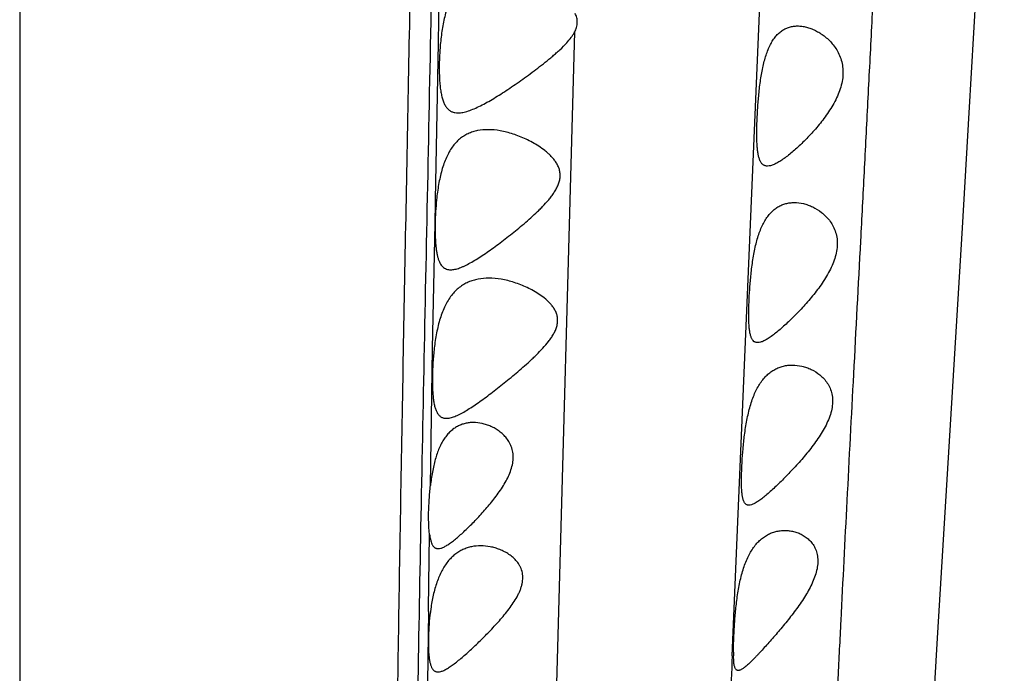
# Model space of a CAD drawing. Units: inches. Extents: x 7.17 to 14.92, y 5.08 to 9.89.
# Drawn here: x 11.05 to 11.4, y 6.24 to 6.48 of the extents above; entities that cross this region are included whole.
import ezdxf

# ---------------------------------------------------------------- set-up
doc = ezdxf.new("R2010")
doc.units = ezdxf.units.IN
doc.header["$LTSCALE"] = 1.21
doc.header["$MEASUREMENT"] = 0
doc.layers.get('0').update_dxf_attribs({"linetype": 'CONTINUOUS'})

msp = doc.modelspace()

# ---------------------------------------------------------------- linework, layer by layer
at = {"color": 9, "linetype": 'Continuous'}
for p, q in [((11.0473183383, 6.726434975), (11.0473183383, 5.0792287469)), ((11.196612319, 6.4684165046), (11.1977217961, 6.522421193)), ((11.2366759018, 6.1607984849), (11.2452138053, 6.4722968944)), ((11.1956040591, 6.4124220023), (11.196612319, 6.4684165046)), ((11.1945455796, 6.359365849), (11.1954557696, 6.4039774804)), ((11.1937645691, 6.310180092), (11.1945455796, 6.359365849)), ((11.1930902563, 6.2664387634), (11.1934748854, 6.2929351723)), ((11.1930776325, 6.2655333797), (11.1930902563, 6.2664387634))]:
    msp.add_line(p, q, dxfattribs=at)
at = {"color": 7, "linetype": 'Continuous'}
for p, q in [((11.303462427, 6.3003391286), (11.311778361, 6.4939497133)), ((11.3745677414, 6.256015351499999), (11.3834632458, 6.4024419816)), ((11.3013957023, 6.2496880216), (11.303462427, 6.3003391286)), ((11.3019453756, 6.2476851226), (11.3018487148, 6.24968763))]:
    msp.add_line(p, q, dxfattribs=at)
for points in [[(11.3834632458, 6.4024419816), (11.3859058818, 6.4434862157), (11.3884010225, 6.486332272699999), (11.3909204264, 6.5306916335), (11.3984164684, 6.666365848)], [(11.3707956259, 6.1911253871), (11.372641554, 6.223351711), (11.3745677414, 6.256015351499999)]]:
    msp.add_lwpolyline(points, dxfattribs=at)
at = {"color": 9, "linetype": 'Continuous'}
for centre, radius, start, end in [((7.3015344013, 6.4765799715), 3.8945981493, 358.9318391432, 359.0560907687999), ((33.926763081, 5.9487888433), 22.735891915, 179.2017593903, 179.3155191067), ((25.8349123058, 5.6754930272), 14.5448549239, 177.7375160266, 177.8727918189)]:
    msp.add_arc(centre, radius, start, end, dxfattribs=at)
at = {"color": 7, "linetype": 'Continuous'}
for centre, radius, start, end in [((11.2996214129, 6.4019462953), 0.1041843141, 174.2220013654, 178.8832013203), ((11.3590027618, 6.2508375396), 0.05716561360000001, 179.9125817248, 181.1526056546)]:
    msp.add_arc(centre, radius, start, end, dxfattribs=at)
at = {"color": 9, "linetype": 'Continuous'}
for points, knots in [([(11.1908088885, 6.708796388500001), (11.1904461678, 6.6907344091), (11.1897329792, 6.6547211005), (11.1886889218, 6.600887910599999), (11.1876616516, 6.5474477141), (11.1866417977, 6.4944676149), (11.1856322712, 6.442039051799999), (11.1846467897, 6.390290076), (11.1837060948, 6.3393841625), (11.1828350885, 6.2895210216), (11.182061063, 6.2409575935), (11.181394714, 6.1940260805), (11.1809353728, 6.1561124158), (11.1806219831, 6.1269060548), (11.1803454391, 6.099448747799999), (11.180041894, 6.0668553511), (11.1796254126, 6.0192333139), (11.179240368, 5.9751489707), (11.1787740869, 5.9344899113), (11.1784010726, 5.9077065342), (11.1779836636, 5.883272912000001), (11.1775184612, 5.861098617300001), (11.1770007178, 5.841078556), (11.1764328773, 5.8230900141), (11.1758159559, 5.8069980986), (11.1751503903, 5.7926642167), (11.1744389019, 5.779951627999999), (11.1736826932, 5.768727995700001), (11.1728812599, 5.758863431799999), (11.1720354009, 5.7502278244), (11.1711464875, 5.7426915816), (11.1702161746, 5.7361283486), (11.1692459374, 5.7304145672), (11.1682366571, 5.7254253534), (11.167190099, 5.7210324665), (11.1661076491, 5.7171057821), (11.1649927925, 5.7135148484), (11.163850936, 5.7101287449), (11.162690058, 5.706817955700001), (11.1615151937, 5.7034592888), (11.1603269284, 5.699937035800001), (11.1591316357, 5.6961459664), (11.1579359431, 5.6920131837), (11.156727893, 5.6875056814), (11.1555079332, 5.6826127806), (11.1542763026, 5.6773316834), (11.153026291, 5.6716661277), (11.1517508837, 5.6656206329), (11.150446329, 5.659191179900001), (11.1486254512, 5.6498318176), (11.1470718616, 5.6412873203), (11.1457187836, 5.6336729674), (11.1450079352, 5.629628875800001), (11.144289797, 5.625463454299999), (11.143302712, 5.6195873222), (11.1420400583, 5.6116937951), (11.1405432432, 5.6013544056), (11.1390474791, 5.589607631), (11.1375496256, 5.5761071783), (11.1360452308, 5.5605384503), (11.1345276595, 5.5426267012), (11.1329977441, 5.522095669800001), (11.1314503025, 5.4985934538), (11.1298886767, 5.471648597100001), (11.1283268411, 5.440704956499999), (11.1268086492, 5.405208738200001), (11.1259256628, 5.3799590701), (11.1254973346, 5.3664889184)], [0, 0, 0, 0, 0.040244196, 0.0802414011, 0.1199449949, 0.159313175, 0.198285308, 0.2367600478, 0.2746135825, 0.3117061048, 0.3478554575, 0.3828104427, 0.4162643806, 0.43232063, 0.4478762432, 0.4774332286, 0.504931015, 0.5539663793, 0.57564214, 0.5955117615, 0.6136365457, 0.6300799573, 0.6449194277, 0.6582492885, 0.6701721533, 0.6807928718, 0.6902144078, 0.698535389, 0.7058514297, 0.7122609444, 0.7178636649, 0.7227547566, 0.7270262223999999, 0.7307724108, 0.7340921386, 0.7370839294, 0.7398442667, 0.7424670551000001, 0.7450439612, 0.7476598393, 0.7503935681, 0.7533245125, 0.7565141198, 0.7599768038, 0.7637195317000001, 0.7677470531999999, 0.7720566563, 0.7766438128, 0.7815106884999999, 0.7866710523999999, 0.7978840240999999, 0.8008564677, 0.8038990661, 0.8070310145999999, 0.8102725106, 0.81717251, 0.8248382324, 0.8335442962, 0.8435504361, 0.8550961229999999, 0.8683868145999999, 0.883594027, 0.9009585764, 0.9208547236, 0.9437183576, 0.9699778148999999, 1, 1, 1, 1]), ([(11.1982770767, 6.707277362), (11.1978451559, 6.6841623598), (11.1969903023, 6.6381273651), (11.1957087612, 6.5694082137), (11.1943993927, 6.501410513200001), (11.1930572004, 6.4343251768), (11.1917193731, 6.3684235577), (11.1904408596, 6.3040800849), (11.1894739085, 6.251644257200001), (11.1887861672, 6.210868245499999), (11.1883278075, 6.1813872273), (11.1879233001, 6.152805749600001), (11.1875677404, 6.1252391624), (11.1872497047, 6.098771535499999), (11.1869593422, 6.0734439485), (11.1866911616, 6.0492586324), (11.1863631007, 6.019246236799999), (11.1859735088, 5.9844313084), (11.1854722677, 5.945780243200001), (11.1849965618, 5.9161242467), (11.1845771064, 5.8943699372), (11.1841585584, 5.875117757999999), (11.1837955675, 5.8611410941), (11.1835261508, 5.8521257536)], [0, 0, 0, 0, 0.08109246070000001, 0.1615004363, 0.2410815763, 0.3196457564, 0.3968564047, 0.4722860836, 0.5453817961, 0.5808117571, 0.6153325545, 0.6488020395, 0.6810743127, 0.7120332894, 0.7416467263, 0.76991933, 0.796871049, 0.8469246602, 0.8920439867000001, 0.9324550176999999, 0.9509593159999999, 0.9683636254000001, 1, 1, 1, 1]), ([(11.3624383091, 6.706880109299999), (11.3615812467, 6.6896390517), (11.3598847071, 6.654922977000001), (11.3577923198, 6.611443529600001), (11.3561060504, 6.5764613774), (11.3548355956, 6.5502511336), (11.3535588302, 6.5241668376), (11.3522727396, 6.498279450399999), (11.3509810821, 6.4726536036), (11.3496898101, 6.4473481805), (11.3484042414, 6.4224198918), (11.3467217846, 6.3900901771), (11.3446695536, 6.351002826799999), (11.3423080424, 6.3058353908), (11.3404585734, 6.2696764819), (11.3390833004, 6.2419431275), (11.3381206202, 6.2219938351), (11.3372105854, 6.202586331799999), (11.336350604, 6.1837183779), (11.3355341435, 6.165404709400001), (11.334507675, 6.1421483766), (11.3332943316, 6.1145457183), (11.3318874272, 6.0831663296), (11.3305133194, 6.0540758329), (11.3295473016, 6.0354426282), (11.329050524, 6.0264994466)], [0, 0, 0, 0, 0.0760230774, 0.1530713989, 0.1917043362, 0.230262753, 0.2686363781, 0.3067166473, 0.3444109529, 0.3816354261, 0.418306282, 0.4543405901, 0.5242075933, 0.5906833948, 0.6535288825, 0.6836588889, 0.7129706595, 0.7414874279000001, 0.7692230840000001, 0.7961510484000001, 0.8222206122, 0.8717432835, 0.9178300709999999, 0.9605536655, 1, 1, 1, 1])]:
    msp.add_open_spline(points, degree=3, knots=knots, dxfattribs=at)
at = {"color": 7, "linetype": 'Continuous'}
for points, knots in [([(11.2157205731, 6.4934349862), (11.2144785983, 6.4934350226), (11.2126252657, 6.4932847478), (11.2102524607, 6.4926942932), (11.2085687686, 6.492053386599999), (11.2069762038, 6.4911972465), (11.2054870537, 6.4901152314), (11.2041129779, 6.4888019399), (11.2028631038, 6.4872574868), (11.2017435518, 6.4854875631), (11.2007561503, 6.483504103600001), (11.1998993493, 6.4813246297), (11.1991686682, 6.4789720756), (11.1985571044, 6.4764742913), (11.198055855, 6.4738626388), (11.1976559204, 6.471171485), (11.1974512328, 6.469351521699999), (11.1973624887, 6.4684349739)], [0, 0, 0, 0, 0.1075527051, 0.1597150329, 0.2113631433, 0.2631439166, 0.3158367626, 0.3702792532, 0.4272699422, 0.4874639648, 0.5512794896000001, 0.6188552835, 0.6900466670000001, 0.7644478462000001, 0.8414344313, 0.9202574840000001, 1, 1, 1, 1]), ([(11.2452144675, 6.4722987774), (11.2454872679, 6.4728235313), (11.2458239261, 6.473650041699999), (11.246074598, 6.4747986721), (11.2461544906, 6.475665683099999), (11.246122954, 6.4765265008), (11.2459803138, 6.4773672141), (11.245732969, 6.4781750721), (11.2455044941, 6.4786874576), (11.2453767296, 6.4789352005)], [0, 0, 0, 0, 0.2568716917, 0.3839170826, 0.5096444167, 0.6339840604, 0.7569942808, 0.8789329519, 1, 1, 1, 1]), ([(11.3108332712, 6.4494349739), (11.310996393, 6.451171208200001), (11.3112863222, 6.453748762999999), (11.3118097034, 6.4571232281), (11.3122702771, 6.459538215499999), (11.3128101929, 6.4618327554), (11.3134365373, 6.463981731000001), (11.3141549563, 6.465963099700001), (11.3149695921, 6.4677583884), (11.3158823684, 6.469353172000001), (11.3168929912, 6.470737095700001), (11.3179991553, 6.4719031902), (11.3191955076, 6.472848117100001), (11.3204740222, 6.4735718963), (11.3218244722, 6.474077764), (11.3232345796, 6.4743731916), (11.3241960477, 6.4744349851), (11.3246799118, 6.474434975599999)], [0, 0, 0, 0, 0.1670315645, 0.2483179643, 0.3270304174, 0.4024532411, 0.4740115211, 0.5413074221, 0.6041538443, 0.662611858, 0.7170037452, 0.7679002179000001, 0.8160863829999999, 0.8624853175, 0.9080514042, 0.9536547409, 1, 1, 1, 1]), ([(11.3246799118, 6.474434975599999), (11.3252002644, 6.4744349654), (11.3262606081, 6.4743617505), (11.3278536673, 6.4740509459), (11.3294615905, 6.473544423200001), (11.331069895, 6.4728454825), (11.3326627124, 6.471954864400001), (11.3342210652, 6.4708701352), (11.3357208161, 6.4695845515), (11.3371312532, 6.4680884499), (11.3384111931, 6.4663691037), (11.3395052873, 6.464414517000001), (11.3403427573, 6.462222283099999), (11.3408445838, 6.459813991), (11.340947495, 6.457247317699999), (11.3406349578, 6.4546072528), (11.3399454128, 6.4519777601), (11.3392823244, 6.4502736176), (11.3389108233, 6.4494349739)], [0, 0, 0, 0, 0.04565739519999999, 0.0929472635, 0.1421090068, 0.1932832173, 0.2465507738, 0.3019729413, 0.359611347, 0.4195688721, 0.4820184957, 0.5472180634, 0.6154952409000001, 0.6871277729999999, 0.7620986895, 0.839876416, 0.9195181040000001, 1, 1, 1, 1]), ([(11.242392633, 6.4684349739), (11.2429312699, 6.469027727), (11.243707771, 6.4699467579), (11.2446256085, 6.4712568639), (11.2450308547, 6.4719455812), (11.2452144675, 6.4722987774)], [0, 0, 0, 0, 0.5010060675, 0.7509933278, 1, 1, 1, 1]), ([(11.1973624887, 6.4684349739), (11.1972816093, 6.4675996536), (11.1971441159, 6.4659348236), (11.1970038274, 6.463454402000001), (11.1969276094, 6.4610217235), (11.1969148528, 6.458663381799999), (11.1969672872, 6.4564045131), (11.1970886394, 6.4542692945), (11.1972842647, 6.4522802517), (11.1975611014, 6.450457789400001), (11.1979272407, 6.4488196077), (11.1983915426, 6.447380018600001), (11.1989640638, 6.446149810700001), (11.1996558624, 6.4451375262), (11.200476211, 6.4443524874), (11.2014252957, 6.4438046894), (11.2024900001, 6.443493459299999), (11.2032378681, 6.4434349624), (11.2036221439, 6.4434349775)], [0, 0, 0, 0, 0.0892111444, 0.1775507704, 0.2640677239, 0.3479075902, 0.4282197622, 0.504216078, 0.5751997222999999, 0.6406031384, 0.7000527678, 0.753452619, 0.801097645, 0.8438138275, 0.8830466235, 0.9207750556000001, 0.9591508658, 1, 1, 1, 1]), ([(11.2036221439, 6.4434349775), (11.2042086286, 6.4434350004), (11.2051184806, 6.4435422484), (11.2063379659, 6.443825194), (11.2076887152, 6.4442304364), (11.2094649208, 6.4449209329), (11.2116732994, 6.4459636739), (11.2139949635, 6.4472064086), (11.2164118584, 6.4486166276), (11.2189071106, 6.4501676367), (11.2214658979, 6.4518368218), (11.2240744254, 6.453606550700001), (11.2267197591, 6.455463729600001), (11.2293895212, 6.457399150700001), (11.2320695668, 6.4594097448), (11.2342933742, 6.461144076599999), (11.2360597306, 6.4625770195), (11.2373773459, 6.46367808), (11.2386786569, 6.464807947200001), (11.2403848779, 6.466358888099999), (11.2416157826, 6.467580074400001), (11.242392633, 6.4684349739)], [0, 0, 0, 0, 0.0376899782, 0.05842520480000001, 0.0804486805, 0.1282516062, 0.1807255744, 0.2373141968, 0.2974279532, 0.3605228471, 0.4261041436, 0.4937484182, 0.5630868229, 0.6338088218, 0.7056506633, 0.7783876911, 0.8150268731999999, 0.8518150168, 0.8887320897, 0.9257657948000001, 1, 1, 1, 1]), ([(11.3139920959, 6.4244349835), (11.3138521093, 6.4244349712), (11.3135779037, 6.4244516961), (11.3131805812, 6.4245341252), (11.3128094842, 6.4246745051), (11.3124657377, 6.4248738548), (11.3121498573, 6.4251319276), (11.3118616519, 6.4254481048), (11.3116005606, 6.4258218338), (11.3112740911, 6.4264198284), (11.3109375483, 6.4273201156), (11.3106388183, 6.4285710562), (11.3104198434, 6.4300251687), (11.3102713643, 6.4316697916), (11.3101845875, 6.433489728200001), (11.3101515865, 6.4354669956), (11.310165629, 6.4375817996), (11.3102215958, 6.4398128065), (11.310316052, 6.4421374877), (11.3104929815, 6.445357458099999), (11.3106794355, 6.4477975796), (11.3108332712, 6.4494349739)], [0, 0, 0, 0, 0.0157139875, 0.0307294648, 0.0453841693, 0.0600572426, 0.0751390692, 0.0909926111, 0.1079294324, 0.1261932657, 0.1673458661, 0.2153301506, 0.2703623005, 0.3322683138, 0.4006246883, 0.4748440117, 0.5542289524, 0.6380073932, 0.7253499083, 0.8153873106999999, 1, 1, 1, 1]), ([(11.3389108233, 6.4494349739), (11.3385176072, 6.44854731), (11.3376477462, 6.4468161946), (11.3361583401, 6.4443430236), (11.3345422989, 6.4419961864), (11.3328427751, 6.439772958200001), (11.331092368, 6.4376697063), (11.329315794, 6.4356860288), (11.3275344903, 6.433823254299999), (11.3257667267, 6.4320865596), (11.3240295089, 6.4304843074), (11.3223397198, 6.4290280868), (11.3207138506, 6.4277330386), (11.3191687178, 6.426617446), (11.3179244976, 6.4258308583), (11.3169780834, 6.4253186271), (11.316320196, 6.4250069472), (11.3156925832, 6.424758289500001), (11.3149304577, 6.4245249616), (11.3143575208, 6.424435015399999), (11.3139920959, 6.4244349835)], [0, 0, 0, 0, 0.0805744316, 0.160543174, 0.2394396073, 0.3169343564, 0.3927152719, 0.4664809405, 0.5378957977000001, 0.6065854148, 0.6721146540999999, 0.7339979612, 0.7916784564, 0.8445701895000001, 0.8920998595, 0.9137152045, 0.9338462976, 0.9524887371999999, 0.9696722962000001, 1, 1, 1, 1]), ([(11.214260121, 6.4374349762), (11.2130368611, 6.4374350013), (11.2112085553, 6.4372796369), (11.2088683589, 6.4366811968), (11.2072020317, 6.4360333674), (11.2056228388, 6.435170970700001), (11.2041430738, 6.434084180499999), (11.2027743964, 6.4327680845), (11.2015262995, 6.431222745099999), (11.2004053697, 6.429453728099999), (11.1994141027, 6.4274726839), (11.1985516611, 6.4252968188), (11.1978140695, 6.4229488039), (11.1971945423, 6.420456265), (11.1966842013, 6.4178503735), (11.1962735613, 6.415165297000001), (11.1960601416, 6.4133494508), (11.1959664133, 6.4124349739)], [0, 0, 0, 0, 0.1063076407, 0.1580970396, 0.2095364008, 0.2612595656, 0.3140191008, 0.3686165574, 0.4258133285, 0.4862311608, 0.5502660645, 0.6180461440999999, 0.6894235281000001, 0.7639944255, 0.8411388132, 0.9201108701999999, 1, 1, 1, 1]), ([(11.2359473614, 6.4124349739), (11.2362846217, 6.412838765399999), (11.2369415929, 6.4136603061), (11.2378555256, 6.414943543500001), (11.2385360191, 6.416063413200001), (11.2390113168, 6.4169915988), (11.2394294572, 6.4179349251), (11.2397539969, 6.418910847799999), (11.2399545246, 6.4199073887), (11.2400361859, 6.420654465399999), (11.2400475862, 6.421397581799999), (11.2399863582, 6.4221298138), (11.2398572731, 6.4228449397), (11.2396009743, 6.4237644844), (11.2391392667, 6.424854112799999), (11.2384131118, 6.4260557144), (11.2375661978, 6.427156120199999), (11.236632491, 6.4281669536), (11.2356362204, 6.4291001593), (11.2342525716, 6.4302489645), (11.2324403955, 6.431535276900001), (11.2301842218, 6.432883989700001), (11.2278887303, 6.4340537976), (11.2255771868, 6.4350551322), (11.2232665373, 6.435891016499999), (11.2209696592, 6.4365589948), (11.217990686, 6.437205962), (11.2157367436, 6.437434945800001), (11.214260121, 6.4374349762)], [0, 0, 0, 0, 0.0371040962, 0.0741526891, 0.1110412282, 0.129398519, 0.1476603534, 0.1837902771, 0.2016239127, 0.2192719805, 0.2367158961, 0.253956981, 0.271011238, 0.2878877, 0.321197972, 0.3540847495, 0.3866537812, 0.4189637397, 0.4510307324, 0.4828568787, 0.5457383957999999, 0.6075251332, 0.6680906664, 0.7273111179999999, 0.7850727552, 0.8412797983, 0.8958607179000001, 1, 1, 1, 1]), ([(11.2010047747, 6.3874350221), (11.2015109937, 6.3874350163), (11.2022999682, 6.3875397788), (11.2033558704, 6.387813106699999), (11.2042170501, 6.3881005319), (11.2051160753, 6.388457787999999), (11.2063963431, 6.3890362428), (11.2080711268, 6.3899125376), (11.2101473797, 6.3911400949), (11.2123220051, 6.392539510900001), (11.2145785118, 6.3940836989), (11.2169009471, 6.3957511312), (11.2192753885, 6.3975236031), (11.2216875462, 6.3993884261), (11.2241241211, 6.4013363629), (11.2265701729, 6.403363368300001), (11.2290080144, 6.405470904), (11.2310107507, 6.407295978), (11.2325820744, 6.408811349700001), (11.2341289834, 6.4103705076), (11.2352419053, 6.4115903527), (11.2359473614, 6.4124349739)], [0, 0, 0, 0, 0.0349033259, 0.0543578675, 0.075205679, 0.0974437125, 0.1210361238, 0.1720422776, 0.2276699688, 0.2872955165, 0.3503110065, 0.4161778244, 0.4844091185, 0.5545998238000001, 0.6263902754999999, 0.6994868192, 0.7736221065000001, 0.8485640264000001, 0.8862761883, 0.9241230379, 1, 1, 1, 1]), ([(11.3081670246, 6.3864349739), (11.3082639093, 6.3873182829), (11.3084755703, 6.389073495700001), (11.3088585474, 6.391673437200001), (11.3093152165, 6.3942046825), (11.3098540565, 6.3966368311), (11.3104830577, 6.398941857100001), (11.3112084444, 6.4010942995), (11.3120345095, 6.403072351100001), (11.3129635301, 6.4048582813), (11.3139949671, 6.406438934800001), (11.3151259334, 6.4078054749), (11.3163513681, 6.408952725800001), (11.317663301, 6.409879563500001), (11.319051845, 6.4105879463), (11.3205051849, 6.4110833095), (11.3220104865, 6.411373369), (11.3230326673, 6.4114350159), (11.3235459305, 6.411435003099999)], [0, 0, 0, 0, 0.0827112986, 0.1645406575, 0.2445801305, 0.3220720093, 0.3963404735, 0.4668715649, 0.5333470226, 0.5956706547999999, 0.6539932489, 0.708700562, 0.7603822609, 0.8097849201, 0.8577199095, 0.904976133, 0.9522255723, 1, 1, 1, 1]), ([(11.3235459305, 6.411435003099999), (11.3246409579, 6.4114349756), (11.3263140138, 6.4112197779), (11.3284781642, 6.4105713097), (11.3306923931, 6.4096424998), (11.3328143965, 6.4083228521), (11.3347374115, 6.4066249306), (11.33608297, 6.4051009024), (11.3372513948, 6.403332545900001), (11.3381709016, 6.401309097), (11.3387560214, 6.399042132000001), (11.3389322568, 6.3965820338), (11.3386733395, 6.394013753899999), (11.3380148773, 6.391425402799999), (11.3370305698, 6.388881896900001), (11.3362115359, 6.3872420217), (11.3357710218, 6.3864349739)], [0, 0, 0, 0, 0.09580060900000001, 0.1458308201, 0.1974237085, 0.3055407233, 0.3624450584, 0.4214457645, 0.4828731886, 0.5472061804, 0.6149972815, 0.6866047163, 0.7618297856999999, 0.8398417816, 0.9195605740999999, 1, 1, 1, 1]), ([(11.1954568895, 6.403976908), (11.1954335857, 6.402784746), (11.1954294885, 6.4010307302), (11.1955019134, 6.3987453357), (11.1955942818, 6.397151697999999), (11.195728084, 6.3956535087), (11.1959068646, 6.3942601197), (11.1961342388, 6.392980040599999), (11.1964143809, 6.3918206637), (11.1967514384, 6.3907880005), (11.1971503636, 6.3898868557), (11.1976157959, 6.389120679199999), (11.1981532467, 6.388493200399999), (11.1987655036, 6.3880079677), (11.1994520304, 6.3876686274), (11.2002072709, 6.3874728164), (11.2007343985, 6.387435025199999), (11.2010047747, 6.3874350221)], [0, 0, 0, 0, 0.1871033499, 0.2751310562, 0.3587631929, 0.4375534195, 0.5111082525999999, 0.5791315307, 0.6414616433, 0.698120062, 0.7493617345, 0.7957688008, 0.8382984866, 0.8783238084, 0.9175102481, 0.9575740356, 1, 1, 1, 1]), ([(11.2145795055, 6.384435006), (11.213316335, 6.3844350547), (11.2114274432, 6.384279979900001), (11.2090002572, 6.3836894317), (11.207262694, 6.3830502183), (11.2056074124, 6.382199448300001), (11.2040467995, 6.3811265897), (11.2025932718, 6.379824954299999), (11.2007665348, 6.377729784600001), (11.1992524038, 6.375206519600001), (11.198027664, 6.3723839914), (11.1972137916, 6.3700293897), (11.1965255967, 6.367524426599999), (11.1959544463, 6.3649001686), (11.1954910767, 6.3621920362), (11.1952475767, 6.3603586456), (11.1951398063, 6.3594349739)], [0, 0, 0, 0, 0.1075413256, 0.1600967838, 0.2123257883, 0.2647815482, 0.3181344245, 0.3731161168, 0.4304460936, 0.5542683358, 0.6215295848, 0.6922746541, 0.7661517494, 0.8425778954, 0.9208288112, 1, 1, 1, 1]), ([(11.2338377422, 6.3594349739), (11.2345466722, 6.3602114124), (11.2355747316, 6.361407888600001), (11.2368150698, 6.3630984849), (11.2376504298, 6.3644173698), (11.2383546026, 6.3657933199), (11.2388779582, 6.3672234515), (11.2391622906, 6.3686888255), (11.2391610527, 6.3699123812), (11.2390157638, 6.3708556619), (11.2387846203, 6.3717597334), (11.2383479278, 6.3728306095), (11.237642495, 6.3740070582), (11.2368090669, 6.3750783427), (11.2358848787, 6.3760574811), (11.2345693133, 6.377251438099999), (11.2328077534, 6.3785710093), (11.230585127, 6.379935033400001), (11.2283049925, 6.381106411599999), (11.2259965167, 6.382101154600001), (11.2236796353, 6.382926112000001), (11.2213689205, 6.3835817865), (11.218356714, 6.384214973500001), (11.2160763748, 6.3844349484), (11.2145795055, 6.384435006)], [0, 0, 0, 0, 0.07421180849999999, 0.1111777335, 0.1479234665, 0.1842917225, 0.2200784201, 0.2550638706, 0.289110368, 0.305816912, 0.3223333159, 0.3548834488, 0.3870188054, 0.4188718554999999, 0.450503386, 0.4819391511, 0.5441760173, 0.6055161734000001, 0.6658202771, 0.724957546, 0.7828137936, 0.8392975242, 0.8943451084999999, 1, 1, 1, 1]), ([(11.3104761596, 6.3614350085), (11.310349632, 6.3614349974), (11.3101020627, 6.361451841), (11.3097450307, 6.3615359979), (11.3094147933, 6.3616794605), (11.3090017026, 6.361956753999999), (11.3086534597, 6.3623579292), (11.3083705778, 6.3628420099), (11.3081742788, 6.3632761379), (11.308001502, 6.363766064199999), (11.3077921701, 6.364523775499999), (11.307591241, 6.3656089311), (11.3074305923, 6.367065126799999), (11.307351426, 6.3684003113), (11.3073131784, 6.3695589273), (11.3072910765, 6.3708276758), (11.3072955141, 6.3725056214), (11.3073430512, 6.374616977200001), (11.307460667, 6.3776429573), (11.3077001384, 6.3815987875), (11.3079881449, 6.3848041065), (11.3081670246, 6.3864349739)], [0, 0, 0, 0, 0.0143652448, 0.0280463271, 0.0414488876, 0.0550165205, 0.084250539, 0.100685636, 0.1186307839, 0.1382410593, 0.1596153138, 0.2078209056, 0.2633310614, 0.3258670921, 0.3596247567, 0.3949430516, 0.4699299121, 0.5501114631, 0.6347035738, 0.8137299498999999, 1, 1, 1, 1]), ([(11.3357710218, 6.3864349739), (11.3353032409, 6.385577971799999), (11.3343042572, 6.3839053031), (11.3326681024, 6.3815037175), (11.3309404617, 6.3792094725), (11.3285887928, 6.3763221211), (11.3256021993, 6.3729885647), (11.3225573324, 6.3699095601), (11.3201807751, 6.3676804893), (11.3184999548, 6.3661885677), (11.3168969508, 6.364855771499999), (11.3153887685, 6.363703264), (11.3141840086, 6.3628863388), (11.3132746995, 6.3623530888), (11.312649367, 6.3620296953), (11.3120571171, 6.3617715655), (11.3113483763, 6.3615307086), (11.3108144179, 6.361435038200001), (11.3104761596, 6.3614350085)], [0, 0, 0, 0, 0.0809396895, 0.1613582008, 0.2408053831, 0.318951895, 0.4700100333, 0.6116349788000001, 0.6777903308, 0.7400983213, 0.7979206839, 0.8505717771, 0.8974036632, 0.9184756758, 0.9379244437, 0.9557397368, 0.9719584726, 1, 1, 1, 1]), ([(11.1951398063, 6.3594349739), (11.1949481834, 6.357792625), (11.1947310835, 6.355341022), (11.1945578701, 6.352103846), (11.1944861162, 6.3497668823), (11.1944705424, 6.3475251755), (11.1945124616, 6.3454020963), (11.1946148867, 6.3434195897), (11.1947828594, 6.3415977622), (11.1950228809, 6.3399544599), (11.1953425659, 6.3385046341), (11.1957514157, 6.3372595114), (11.1962598596, 6.3362269216), (11.1967926638, 6.335532737999999), (11.1972741451, 6.3351104388), (11.1976554475, 6.334859294199999), (11.1980653252, 6.3346661137), (11.1986588544, 6.334482265), (11.199132646, 6.334435017300001), (11.1994514872, 6.334434985900001)], [0, 0, 0, 0, 0.1817812997, 0.2704232923, 0.3563825025, 0.4387977032, 0.5168531961, 0.5898025334, 0.6569955955, 0.7179210940999999, 0.7722671507, 0.8200281118000001, 0.8616599036, 0.898272553, 0.9153045065000001, 0.93186877, 0.9483034409000001, 0.9649472593999999, 1, 1, 1, 1]), ([(11.1994514872, 6.334434985900001), (11.1999274357, 6.334434939099999), (11.2006719923, 6.3345429903), (11.2016674794, 6.334820494), (11.2024857474, 6.3351136062), (11.2033434212, 6.335478001799999), (11.2045725115, 6.3360695851), (11.2061872747, 6.33696563), (11.2081972989, 6.338217413), (11.2103134776, 6.3396427775), (11.2125185416, 6.3412131693), (11.2147969358, 6.3429043386), (11.2171333923, 6.344697419400001), (11.2195148205, 6.346576742000001), (11.2219270668, 6.3485323707), (11.2243571632, 6.3505569527), (11.2267886798, 6.352649746699999), (11.2287974319, 6.354449260499999), (11.2303842613, 6.3559326889), (11.2319558732, 6.3574500388), (11.2330999074, 6.358626878099999), (11.2338377422, 6.3594349739)], [0, 0, 0, 0, 0.0332306855, 0.0519555421, 0.07216397570000001, 0.09385523789999999, 0.1169957355, 0.1673725295, 0.2226952995, 0.2822852774, 0.345485102, 0.4116904935, 0.4803856379, 0.5511111616, 0.6234938228, 0.6971973365, 0.7719406645, 0.8474744352, 0.8854759123, 0.9235984, 1, 1, 1, 1]), ([(11.3057887747, 6.328434973899999), (11.3059030227, 6.329330475), (11.3061526211, 6.3311089801), (11.3066042777, 6.3337398471), (11.3071420606, 6.336296090499999), (11.3077744222, 6.3387459657), (11.3085085833, 6.3410606058), (11.3093492672, 6.343214437), (11.3102985513, 6.345186309), (11.3113559919, 6.346959785399999), (11.3125184091, 6.3485232862), (11.313779778, 6.3498701526), (11.315132324, 6.350997554299999), (11.3165660691, 6.351906084099999), (11.3180686912, 6.352600364400001), (11.3196273394, 6.3530869415), (11.3212287783, 6.3533733337), (11.3223119658, 6.3534350031), (11.3228545064, 6.3534349823)], [0, 0, 0, 0, 0.08144471240000001, 0.1620008952, 0.2407782208, 0.3170445561, 0.3901732219, 0.4597225435, 0.525462506, 0.5873879343, 0.6457221786, 0.7008919675, 0.7534763325, 0.8041495397, 0.8535828501, 0.9023817226999999, 0.951053343, 1, 1, 1, 1]), ([(11.3228545064, 6.3534349823), (11.3239842223, 6.3534349392), (11.3257023734, 6.3532311837), (11.3279209081, 6.3525919432), (11.3301494001, 6.351677196), (11.3322625859, 6.350353557), (11.3341152069, 6.3486143465), (11.3353572134, 6.3470393367), (11.3363573498, 6.3451957266), (11.3370244887, 6.3430842276), (11.3372721735, 6.3407474455), (11.3370638497, 6.3382696519), (11.3364329089, 6.3357430709), (11.3354565664, 6.3332366377), (11.3342201604, 6.330790248), (11.3332724415, 6.3292126386), (11.3327753506, 6.328434973899999)], [0, 0, 0, 0, 0.0984589849, 0.1491522328, 0.2009439196, 0.3080876979, 0.3639866042, 0.4218074632, 0.4821398014, 0.5457930236999999, 0.6135388064, 0.6856017823999999, 0.7613733903000001, 0.8397259748, 0.9195602578000001, 1, 1, 1, 1]), ([(11.209092581, 6.332935025299999), (11.2085982574, 6.3329350022), (11.2076130723, 6.332880556599999), (11.2061578386, 6.3326257353), (11.204744518, 6.3321911055), (11.203383836, 6.331569970299999), (11.2020867275, 6.3307559601), (11.2008635309, 6.3297452967), (11.1997240707, 6.328536324600001), (11.1986761038, 6.3271313064), (11.1977253769, 6.3255361627), (11.1968756005, 6.3237609866), (11.196127411, 6.321820675), (11.1954792269, 6.3197344157), (11.1949270866, 6.317525435), (11.1944653465, 6.3152198939), (11.1940858318, 6.312846928200001), (11.1938829734, 6.3112427515), (11.1937929883, 6.3104349739)], [0, 0, 0, 0, 0.04947545530000001, 0.0985024238, 0.1475171365, 0.1970634078, 0.2477783551, 0.3003457504, 0.355442033, 0.4136562553, 0.4754303907, 0.5410096007999999, 0.6104021299, 0.6833870518, 0.75952671, 0.8381939438, 0.9186517155, 1, 1, 1, 1]), ([(11.2197964907, 6.3104349739), (11.2202363161, 6.3111497114), (11.2210686237, 6.3126012366), (11.2221241188, 6.3148574423), (11.2229059193, 6.3171703383), (11.2233253931, 6.3194934807), (11.2233147709, 6.3217476587), (11.222870679, 6.3238373032), (11.2220627375, 6.325694940700001), (11.2209876369, 6.3273031912), (11.2197279382, 6.328675716799999), (11.2183429186, 6.3298334941), (11.2168742349, 6.330794986799999), (11.2153519713, 6.331574030900001), (11.2137971497, 6.33217787), (11.2117308518, 6.3327491322), (11.2101382877, 6.3329350742), (11.209092581, 6.332935025299999)], [0, 0, 0, 0, 0.0795772037, 0.1585052693, 0.2358421181, 0.3104486069, 0.3813257319, 0.4482029874, 0.5115845783, 0.5722432405, 0.6308031863, 0.6876493223000001, 0.7429844601000001, 0.7969154361, 0.8495153368, 0.9008435562999999, 1, 1, 1, 1]), ([(11.3073480929, 6.303435015), (11.3072343874, 6.3034350166), (11.3070119268, 6.3034520481), (11.3066926876, 6.3035378954), (11.3064005507, 6.3036843499), (11.3061364631, 6.3038908785), (11.3059002094, 6.3041563387), (11.3056902074, 6.3044794258), (11.3055048329, 6.3048595462), (11.3053424505, 6.305296151799999), (11.3052015763, 6.3057886187), (11.3050338335, 6.306550838200001), (11.3048795881, 6.307639408200001), (11.3047656266, 6.309097475), (11.3047080617, 6.310744138), (11.3046995812, 6.312563362300001), (11.3047345743, 6.314537285), (11.3048090965, 6.3166462245), (11.3049618703, 6.3196671251), (11.3052466882, 6.3236142443), (11.3055814941, 6.326810263200001), (11.3057887747, 6.328434973899999)], [0, 0, 0, 0, 0.0130288503, 0.0254181683, 0.0376455757, 0.0502172854, 0.0636016957, 0.0781798011, 0.0942361468, 0.1119649393, 0.1314897678, 0.1528819867, 0.2013490166, 0.2573103346, 0.3204060632, 0.3901014355, 0.4657459019, 0.5466072437, 0.6318929051, 0.8123248503, 1, 1, 1, 1]), ([(11.3327753506, 6.328434973899999), (11.3322476782, 6.327609466499999), (11.3311465055, 6.3259938849), (11.3293956718, 6.3236590503), (11.3275825157, 6.321411936100001), (11.3257354483, 6.319250686499999), (11.3238754478, 6.3171763061), (11.3220220514, 6.3151915274), (11.3201917358, 6.313303349400001), (11.3184013912, 6.3115211744), (11.3166673291, 6.309858688899999), (11.315006692, 6.3083331354), (11.3134372895, 6.3069648604), (11.3119750251, 6.3057792212), (11.3108168877, 6.3049349103), (11.3099498033, 6.304382795900001), (11.3093601414, 6.3040492626), (11.3088058265, 6.303782972400001), (11.3081525431, 6.303536263200001), (11.3076587375, 6.303435010599999), (11.3073480929, 6.303435015)], [0, 0, 0, 0, 0.08138910740000001, 0.1623300496, 0.2423778255, 0.3212088096, 0.3984776553, 0.4738099993, 0.546783634, 0.6169185533, 0.6836511009999999, 0.7463297065000001, 0.8042297843999999, 0.8565873479, 0.9026792669, 0.9231905778, 0.941946835, 0.9589346829000001, 0.9741942218, 1, 1, 1, 1]), ([(11.1934748713, 6.2929353414), (11.1934030379, 6.2934936282), (11.1932841383, 6.2946783246), (11.1931744496, 6.296550081), (11.1931250776, 6.2985951512), (11.193141498, 6.3015914141), (11.1933213693, 6.3055599667), (11.1936098202, 6.308785555), (11.1937923778, 6.3104349739)], [0, 0, 0, 0, 0.0962934542, 0.203592343, 0.3206850038, 0.4461834243, 0.7161108422, 1, 1, 1, 1]), ([(11.1965176275, 6.2879350065), (11.1968313035, 6.28793497), (11.1973249552, 6.288020695399999), (11.197979014, 6.2882397674), (11.198521487, 6.2884741435), (11.1990921797, 6.2887680238), (11.1999189592, 6.2892525647), (11.2010110725, 6.2899961552), (11.2023746751, 6.2910470674), (11.2038213124, 6.2922639413), (11.2053384668, 6.293625941799999), (11.2069129961, 6.2951152964), (11.2085319824, 6.2967166841), (11.2101823269, 6.298417861799999), (11.2118500467, 6.3002100501), (11.2135208468, 6.3020866785), (11.2151769628, 6.3040453228), (11.2167988814, 6.306085136), (11.2183587015, 6.3082087383), (11.2193327776, 6.309681417899999), (11.2197964907, 6.3104349739)], [0, 0, 0, 0, 0.0286165481, 0.0450100808, 0.0629404546, 0.0824517535, 0.1035436572, 0.1503294853, 0.2028632775, 0.2605493669, 0.322746785, 0.3888402661, 0.4582550613, 0.530477902, 0.6050535507, 0.6815784694, 0.7596828645999999, 0.8390250986, 0.9192797401999999, 1, 1, 1, 1]), ([(11.1934748713, 6.2929353414), (11.1935246398, 6.2925485429), (11.19363555, 6.2918197135), (11.1938594491, 6.2908030787), (11.1940979219, 6.2900518587), (11.1943222805, 6.2895313935), (11.1945509277, 6.2890969668), (11.1948747105, 6.2886375669), (11.1952813927, 6.2882883521), (11.195635185, 6.288101871799999), (11.1960118248, 6.2879700131), (11.196314836, 6.2879350301), (11.1965176275, 6.2879350065)], [0, 0, 0, 0, 0.1829154892, 0.3455543112, 0.4878567149, 0.5517497675999999, 0.6111308642000001, 0.7179743036, 0.8134043590000001, 0.8591582123, 0.9048848148, 1, 1, 1, 1]), ([(11.3030279431, 6.2694349739), (11.303254274, 6.2712150213), (11.3036573488, 6.273854055399999), (11.304389915, 6.277289990800001), (11.3050333779, 6.279736396100001), (11.3057823441, 6.2820467238), (11.3066404164, 6.284195714500001), (11.307608063, 6.28616273), (11.3086830338, 6.2879319964), (11.3098601252, 6.289492751), (11.3111315619, 6.2908390154), (11.3124880853, 6.2919684002), (11.3139184744, 6.2928817349), (11.3154096906, 6.2935828211), (11.3169478862, 6.2940772834), (11.3185188162, 6.2943705622), (11.3195786409, 6.2944350115), (11.3201072607, 6.2944349866)], [0, 0, 0, 0, 0.1622103264, 0.2411058777, 0.3175013256, 0.3907821475, 0.4605218395, 0.5265032165, 0.5887233287, 0.6473909639000001, 0.7028941478, 0.7557492118000001, 0.8065535978, 0.8558943081999999, 0.9042986889, 0.9522132089, 1, 1, 1, 1]), ([(11.3201072607, 6.2944349866), (11.3206410846, 6.294434961399999), (11.3217141511, 6.2943692251), (11.3233073537, 6.294074264), (11.3248709538, 6.2935800366), (11.3263823861, 6.2928793635), (11.3278133979, 6.2919606254), (11.329126598, 6.2908076974), (11.3302714201, 6.289401532), (11.3311807725, 6.2877271153), (11.3317757925, 6.2857884647), (11.3319886185, 6.2836240985), (11.3317941435, 6.281303101900001), (11.3312198364, 6.2789011311), (11.3303274355, 6.2764799163), (11.3291879708, 6.2740802065), (11.327865603, 6.271725094600001), (11.3268976433, 6.2701933013), (11.326397105, 6.2694349739)], [0, 0, 0, 0, 0.0481550952, 0.09669756550000001, 0.1458170679, 0.1956942003, 0.2465474742, 0.2987032503, 0.3526817252, 0.4092747075, 0.4695136907, 0.5343723921, 0.6042413112, 0.6786404159, 0.7564898503, 0.8366071797, 0.918034925, 1, 1, 1, 1]), ([(11.2116998018, 6.2889350225), (11.2106143804, 6.2889349434), (11.2089808948, 6.2887769125), (11.206881053, 6.288217981900001), (11.2053543351, 6.2876187554), (11.2038861968, 6.2868313729), (11.2024869836, 6.2858498716), (11.2011677417, 6.2846696782), (11.1994869223, 6.282783702200001), (11.1980559589, 6.280529738999999), (11.1968660785, 6.2780074843), (11.196060434, 6.2759069716), (11.1953646746, 6.273671190599999), (11.1947742634, 6.2713267237), (11.1942835202, 6.2689044837), (11.194018285, 6.2672625444), (11.1938990246, 6.2664349739)], [0, 0, 0, 0, 0.1030995378, 0.1544331758, 0.2060755795, 0.2585152195, 0.3123057945, 0.368036017, 0.426265243, 0.5518314704999999, 0.6197678299, 0.69103813, 0.7653167535, 0.8420588027, 0.9205805720999999, 1, 1, 1, 1]), ([(11.2218247115, 6.2664349739), (11.2223428776, 6.2671253525), (11.2233422573, 6.2685270515), (11.2244670071, 6.2703561608), (11.225248776, 6.271866856900001), (11.2257593356, 6.273014051000001), (11.2261803167, 6.2741757713), (11.2265954016, 6.275709159), (11.2267801571, 6.2772573766), (11.2266804625, 6.2787550303), (11.2264757581, 6.2798101574), (11.2261504607, 6.280802473400001), (11.225583983, 6.2820217719), (11.2246573044, 6.2833835637), (11.2233052744, 6.2847642104), (11.2218042857, 6.285913373300001), (11.2202068238, 6.2868583579), (11.218547834, 6.2876183579), (11.2168512848, 6.2882045164), (11.2145849611, 6.2887585072), (11.2128460799, 6.288935106), (11.2116998018, 6.2889350225)], [0, 0, 0, 0, 0.07817853429999999, 0.1558282791, 0.1942228929, 0.2321616823, 0.2694784242, 0.3060015719, 0.3759424124, 0.4093134063, 0.4416283531, 0.4730224186999999, 0.5036518868, 0.5631564661999999, 0.6211239009, 0.6779803434999999, 0.7338838695000001, 0.7888805039, 0.8429793815000001, 0.8961838839, 1, 1, 1, 1]), ([(11.3018372148, 6.250924759199999), (11.3018375023, 6.251542196799999), (11.3018542085, 6.2528376925), (11.3019132697, 6.2548636687), (11.3020044712, 6.2570476795), (11.3021721419, 6.260205199), (11.3024650817, 6.2643543115), (11.302809931, 6.267720352), (11.3030279431, 6.2694349739)], [0, 0, 0, 0, 0.0998147445, 0.2094297144, 0.3276492594, 0.4531800028, 0.7205832162000001, 1, 1, 1, 1]), ([(11.326397105, 6.2694349739), (11.3258716537, 6.2686389026), (11.3247903712, 6.2670725916), (11.3225523789, 6.264044487300001), (11.3202350162, 6.261138419), (11.3178943785, 6.258341651), (11.3161769736, 6.2563435826), (11.3144972248, 6.2544342461), (11.3128721793, 6.252626277999999), (11.3115555227, 6.2511938521), (11.3105411739, 6.2501125344), (11.3095984197, 6.2491239394), (11.3084919181, 6.2479953638), (11.307419142, 6.2469610028), (11.3066184656, 6.2462415346), (11.3060738676, 6.245780750700001), (11.305563979, 6.2453820038), (11.305089483, 6.2450485095), (11.3046506459, 6.244783128099999), (11.3042469071, 6.2445884789), (11.3038773562, 6.244466758300001), (11.303637929, 6.2444349988), (11.3035268859, 6.2444350061)], [0, 0, 0, 0, 0.0837418273, 0.1670496037, 0.3305396513, 0.4099550056, 0.4872296625, 0.5618437433, 0.6332146784, 0.7006475318000001, 0.7326518325, 0.7633776713, 0.8205770862999999, 0.871401787, 0.8941747643000001, 0.9150709182, 0.9340200098, 0.9509846815, 0.9659591391, 0.9789981384, 0.9902511258, 1, 1, 1, 1]), ([(11.1938990246, 6.2664349739), (11.1936879062, 6.2649699824), (11.1933597229, 6.2620842468), (11.1931259323, 6.258515905199999), (11.1930420449, 6.255785432200001), (11.1930304847, 6.2538806923), (11.1930694228, 6.2520996338), (11.1931611288, 6.250460268099999), (11.1933091021, 6.2489788449), (11.193517981, 6.247669027000001), (11.1937936225, 6.246542204500001), (11.1940962976, 6.2457306558), (11.1943860296, 6.2451904953), (11.1946158667, 6.244853024299999), (11.1948681525, 6.244567162999999), (11.195143753, 6.244333585700001), (11.1954429484, 6.244152739), (11.1957656845, 6.244025119400001), (11.1961111591, 6.2439502537), (11.1963495928, 6.2439350052), (11.1964712022, 6.2439349894)], [0, 0, 0, 0, 0.1848951864, 0.3625994524, 0.4465530648, 0.5261148538, 0.6005138728, 0.6690598346, 0.7311716076000001, 0.7864194743999999, 0.8346077984999999, 0.8758989525, 0.8941734374, 0.9110624939, 0.9267914475, 0.9416567175, 0.9560169973999999, 0.9702680890000001, 0.9848087332, 1, 1, 1, 1]), ([(11.1964712022, 6.2439349894), (11.1968040963, 6.2439349462), (11.1973280679, 6.244025245900001), (11.1980234795, 6.2442547815), (11.1986010294, 6.2445000524), (11.1992093118, 6.2448069408), (11.2000909396, 6.245311625199999), (11.2012568886, 6.2460833564), (11.2027157346, 6.2471691499), (11.2042659079, 6.2484197632), (11.2058942657, 6.249811791900001), (11.2075877849, 6.251324839500001), (11.2093332252, 6.2529419677), (11.2111183647, 6.2546489474), (11.2129299574, 6.2564357034), (11.2147551821, 6.2582945261), (11.2165789891, 6.260221631599999), (11.2183843966, 6.262216342), (11.2201493049, 6.264280593300001), (11.221277873, 6.2657063937), (11.2218247115, 6.2664349739)], [0, 0, 0, 0, 0.0291014005, 0.0457859403, 0.0640339853, 0.08388028089999999, 0.1053196415, 0.1528052589, 0.2059984122, 0.264252346, 0.3268887037, 0.3932559548, 0.4627664381, 0.5348870756, 0.6091662284, 0.6851941218000001, 0.762614365, 0.841101045, 0.920363807, 1, 1, 1, 1]), ([(11.3035268859, 6.2444350061), (11.303414588, 6.2444350135), (11.3032458348, 6.2444583937), (11.3030408216, 6.2445454105), (11.3028479887, 6.244669411599999), (11.3026316389, 6.244900866900001), (11.3024253817, 6.245270467), (11.3022568749, 6.2457369465), (11.3021217581, 6.2463005273), (11.302016285, 6.246960349), (11.3019669481, 6.2474332555), (11.3019453756, 6.2476851226)], [0, 0, 0, 0, 0.0857048931, 0.127164564, 0.1692706512, 0.2598580738, 0.3653643315, 0.4903728588, 0.6372688838, 0.8070731438, 1, 1, 1, 1])]:
    msp.add_open_spline(points, degree=3, knots=knots, dxfattribs=at)

doc.saveas('drawing.dxf')
